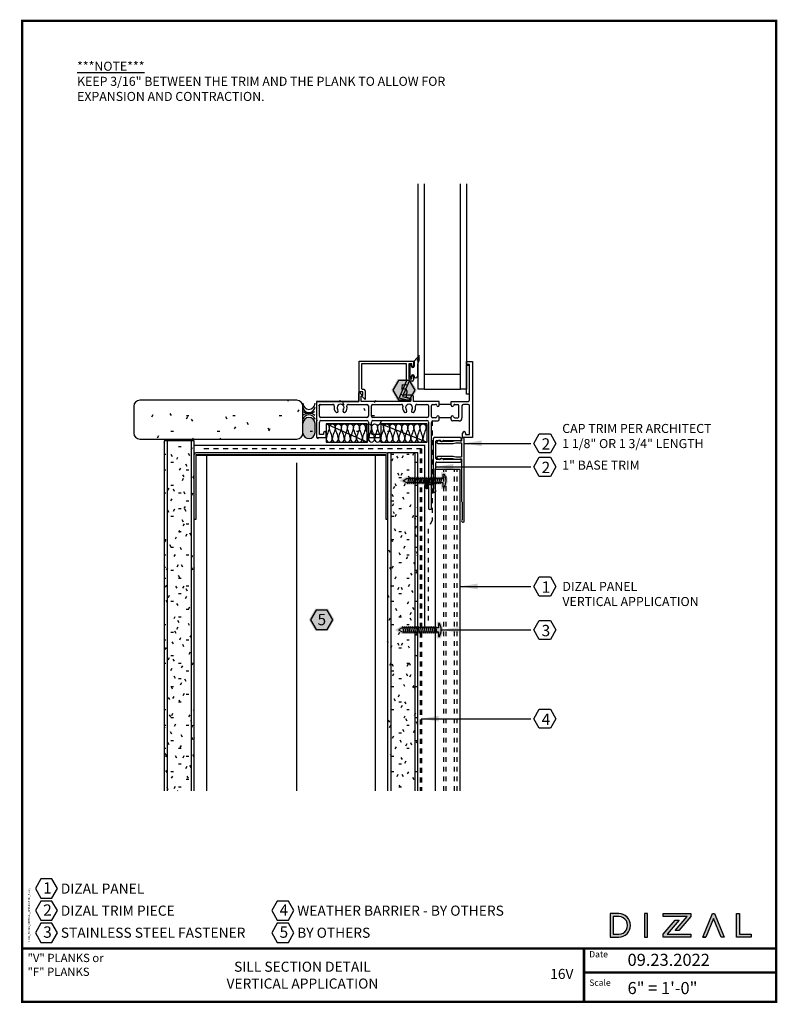
# Model space of a CAD drawing. Extents: x -116 to 283, y -32 to -11.
# Drawn here: x 268 to 283, y -32 to -11 of the extents above; entities that cross this region are included whole.
import ezdxf

# ---------------------------------------------------------------- set-up
doc = ezdxf.new("R2010")
doc.units = 0
doc.header["$LTSCALE"] = 0.3
doc.header["$MEASUREMENT"] = 0
doc.linetypes.add('DASH', pattern=[0.25, 0.125, -0.125])
doc.linetypes.add('HIDDEN', pattern=[0.375, 0.25, -0.125])
doc.layers.get('0').update_dxf_attribs({"linetype": 'CONTINUOUS'})
for name, color, linetype in [('A-DETL', 90, 'CONTINUOUS'), ('A-DETL-GENF', 92, 'CONTINUOUS'), ('A-DETL-GENF-HDLN', 1, 'DASH'), ('A-DETL-MEDM', 33, 'CONTINUOUS'), ('A-TEXT', 18, 'CONTINUOUS'), ('CLIP', 172, 'CONTINUOUS'), ('DIZAL_LOGO', 1, 'CONTINUOUS'), ('FASTENER', 1, 'CONTINUOUS'), ('PANEL', 4, 'CONTINUOUS'), ('TITLE_BLOCK', 7, 'CONTINUOUS')]:
    doc.layers.add(name, color=color, linetype=linetype)
doc.styles.add('ROMAN', font='romans')
doc.linetypes.add('BATTING', pattern='A,0.0001,-0.1,[134,ltypeshp.shx,S=0.1,R=0,X=-0.1,Y=0],-0.2,[134,ltypeshp.shx,S=0.1,R=180,X=0.1,Y=0],-0.1', length=0.4001)
doc.dimstyles.get("Standard").update_dxf_attribs({"dimtxt": 0.18, "dimasz": 0.18, "dimexe": 0.18, "dimexo": 0.0625, "dimgap": 0.09, "dimtad": 0, "dimtih": 1, "dimtoh": 1, "dimdec": 4, "dimzin": 0, "dimdsep": 46, "dimlunit": 4, "dimtxsty": 'Standard', "dimcen": 0.09, "dimadec": 0, "dimazin": 0, "dimtfac": 1, "dimtdec": 4, "dimtofl": 0, "dimtmove": 0, "dimatfit": 3, "dimfxl": 1, "dimtolj": 1, "dimtzin": 0, "dimarcsym": 0})

# ---------------------------------------------------------------- blocks, each defined once
blk = doc.blocks.new('07_JOINT_SEALANT_AND_BACKE')
at = {"layer": 'A-DETL-MEDM'}
blk.add_hatch(color=256, dxfattribs=at).paths.add_polyline_path([(-713.026, 1410.293), (-712.993, 1410.297), (-712.963, 1410.31), (-712.937, 1410.33), (-712.917, 1410.356), (-712.905, 1410.386), (-712.901, 1410.418), (-712.901, 1410.606), (-712.905, 1410.638), (-712.917, 1410.668), (-712.937, 1410.694), (-712.963, 1410.714), (-712.993, 1410.726), (-713.026, 1410.731), (-713.058, 1410.726), (-713.088, 1410.714), (-713.114, 1410.694), (-713.134, 1410.668), (-713.146, 1410.638), (-713.151, 1410.606), (-713.149, 1410.407), (-713.146, 1410.386), (-713.134, 1410.356), (-713.114, 1410.33), (-713.088, 1410.31), (-713.058, 1410.297)], flags=0)
at = {"layer": 'A-DETL-GENF'}
blk.add_line((-712.901, 1410.418), (-712.901, 1410.606), dxfattribs=at)
for centre, radius, start, end in [((-713.026, 1410.96), 0.127, 189.4623, 350.5377), ((-713.026, 1411.022), 0.208, 233.1301, 306.8699), ((-713.026, 1410.606), 0.208, 53.1301, 126.8699), ((-713.026, 1410.652), 0.13, 16.2602, 163.7398), ((-713.026, 1410.606), 0.125, 0, 180), ((-713.026, 1410.418), 0.125, 185.027, 0)]:
    blk.add_arc(centre, radius, start, end, dxfattribs=at)
at = {"layer": 'A-DETL-MEDM'}
blk.add_arc((-713.026, 1411.022), 0.125, 180, 0, dxfattribs=at)
blk = doc.blocks.new('A$C4133F753')
h = blk.add_hatch(color=7)
h.dxf.hatch_style = 1
h.paths.add_polyline_path([(0.174, 0.131), (0.082, 0.131), (0.082, 0.854), (0, 0.996), (-0.082, 0.854), (-0.082, 0.131), (-0.174, 0.131), (-0.174, 0.051, 0.326432), (0.174, 0.051)])
at = {"layer": 'FASTENER'}
for p, q in [((-0.068, 0.799), (0.068, 0.828)), ((-0.068, 0.759), (0.068, 0.788)), ((-0.068, 0.718), (0.068, 0.748)), ((-0.068, 0.678), (0.068, 0.708)), ((-0.068, 0.638), (0.068, 0.668)), ((-0.068, 0.598), (0.068, 0.628)), ((-0.068, 0.558), (0.068, 0.588)), ((-0.068, 0.518), (0.068, 0.548)), ((-0.068, 0.478), (0.068, 0.508)), ((-0.068, 0.438), (0.068, 0.467)), ((-0.068, 0.398), (0.068, 0.427)), ((-0.068, 0.358), (0.068, 0.387)), ((-0.068, 0.317), (0.068, 0.347)), ((-0.068, 0.277), (0.068, 0.307)), ((-0.068, 0.237), (0.068, 0.267)), ((-0.068, 0.197), (0.068, 0.227)), ((-0.068, 0.157), (0.068, 0.187)), ((-0.068, 0.117), (0.068, 0.147))]:
    blk.add_line(p, q, dxfattribs=at)
blk.add_lwpolyline([(-0.042, 0.843), (-0.042, 0.091), (-0.134, 0.091), (-0.134, 0.073, 0.283995), (0.134, 0.073), (0.134, 0.091), (0.042, 0.091), (0.042, 0.843), (0, 0.916)], format="xyb", close=True, dxfattribs=at)
blk = doc.blocks.new('A$C133A2DA3')
at = {"layer": 'CLIP'}
for p, q in [((-0.294, 0.298), (-0.294, -0.231)), ((-0.234, -0.046), (-0.234, 0.298)), ((0.156, 0.301), (0.156, -0.046)), ((0.211, -0.186), (0.211, 0.301)), ((-0.234, -0.186), (-0.234, -0.117)), ((-0.216, -0.081), (-0.232, -0.054)), ((0.141, -0.201), (-0.219, -0.201)), ((0.154, -0.054), (0.138, -0.081)), ((0.156, -0.117), (0.156, -0.186)), ((0.318, -0.201), (0.226, -0.201)), ((-0.264, -0.261), (0.807, -0.261)), ((0.545, -0.216), (0.35, -0.216)), ((0.554, -0.221), (0.553, -0.22)), ((0.571, -0.22), (0.571, -0.221)), ((0.775, -0.216), (0.58, -0.216))]:
    blk.add_line(p, q, dxfattribs=at)
for centre, radius, start, end in [((-0.264, 0.298), 0.03, 0, 180), ((0.184, 0.301), 0.0275, 0, 180), ((-0.219, -0.046), 0.015, 180, 210), ((-0.219, -0.117), 0.015, 109.4712, 180), ((-0.219, -0.186), 0.015, 180, 270), ((-0.229, -0.089), 0.015, 289.4712, 30), ((0.151, -0.089), 0.015, 150, 250.5288), ((0.141, -0.186), 0.015, 270, 0), ((0.141, -0.117), 0.015, 0, 70.5288), ((0.141, -0.046), 0.015, 330, 0), ((0.226, -0.186), 0.015, 180, 270), ((0.318, -0.231), 0.03, 38.6822, 90), ((0.807, -0.231), 0.03, 270, 141.3178), ((-0.264, -0.231), 0.03, 180, 270), ((0.35, -0.206), 0.01, 218.6822, 270), ((0.545, -0.226), 0.01, 33.69, 90), ((0.562, -0.216), 0.01, 213.69, 326.31), ((0.58, -0.226), 0.01, 90, 146.31), ((0.775, -0.206), 0.01, 270, 321.3178)]:
    blk.add_arc(centre, radius, start, end, dxfattribs=at)
blk = doc.blocks.new('A$C8FC46AFB')
at = {"layer": 'A-TEXT', "insert": (1.138, -0.868), "char_height": 0.1875, "width": 8.19403, "attachment_point": 1}
blk.add_mtext('\\A1;{\\fArial|b1|i0|c0|p34;\\L***NOTE***\\P\\fArial|b0|i0|c0|p34;\\lKEEP 3/16\\H1x;" BETWEEN THE TRIM AND THE PLANK TO ALLOW FOR EXPANSION AND CONTRACTION. }', dxfattribs=at)
blk = doc.blocks.new('A$CE3C5927C')
h = blk.add_hatch(color=7)
h.dxf.hatch_style = 1
h.paths.add_polyline_path([(-0.728, -0.122), (-0.641, -0.122, 1), (-0.641, 0.122), (-0.728, 0.122)])
h.paths.add_polyline_path([(-0.699, 0.092), (-0.641, 0.092, -1), (-0.641, -0.092), (-0.699, -0.092)], flags=16)
h = blk.add_hatch(color=7)
h.dxf.hatch_style = 1
h.paths.add_polyline_path([(-0.641, 0.122), (-0.728, 0.122), (-0.728, -0.122), (-0.641, -0.122, 1)])
h.paths.add_polyline_path([(-0.641, -0.092), (-0.699, -0.092), (-0.699, 0.092), (-0.641, 0.092, -1.001138)], flags=16)
h = blk.add_hatch(color=7)
h.dxf.hatch_style = 1
h.paths.add_polyline_path([(-0.373, -0.122), (-0.344, -0.122), (-0.344, 0.122), (-0.373, 0.122)])
h = blk.add_hatch(color=7)
h.dxf.hatch_style = 1
h.paths.add_polyline_path([(0.106, 0.093), (0.106, 0.122), (-0.18, 0.122), (-0.18, 0.092), (0.067, 0.092), (-0.057, -0.054), (-0.019, -0.054)])
h = blk.add_hatch(color=7)
h.dxf.hatch_style = 1
h.paths.add_polyline_path([(0.23, -0.122), (0.261, -0.122), (0.339, 0.07), (0.418, -0.122), (0.449, -0.122), (0.35, 0.122), (0.329, 0.122)])
h = blk.add_hatch(color=7)
h.dxf.hatch_style = 1
h.paths.add_polyline_path([(0.609, 0.122), (0.579, 0.122), (0.579, -0.122), (0.728, -0.122), (0.728, -0.092), (0.609, -0.092)])
h = blk.add_hatch(color=7)
h.dxf.hatch_style = 1
h.paths.add_polyline_path([(-0.141, -0.092), (-0.017, 0.054), (-0.056, 0.054), (-0.18, -0.092), (-0.18, -0.122), (0.106, -0.122), (0.106, -0.092)])
at = {"layer": 'DIZAL_LOGO'}
for points in [[(-0.728, -0.122), (-0.641, -0.122, 1), (-0.641, 0.122), (-0.728, 0.122)], [(-0.641, -0.092, 1.001138), (-0.641, 0.092), (-0.699, 0.092), (-0.699, -0.092)]]:
    blk.add_lwpolyline(points, format="xyb", close=True, dxfattribs=at)
for points in [[(-0.373, -0.122), (-0.344, -0.122), (-0.344, 0.122), (-0.373, 0.122)], [(0.067, 0.092), (-0.18, 0.092), (-0.18, 0.122), (0.106, 0.122), (0.106, 0.093), (-0.019, -0.054), (-0.057, -0.054)], [(0.728, -0.122), (0.579, -0.122), (0.579, 0.122), (0.609, 0.122), (0.609, -0.092), (0.728, -0.092)], [(0.106, -0.122), (-0.18, -0.122), (-0.18, -0.092), (-0.056, 0.054), (-0.017, 0.054), (-0.141, -0.092), (0.106, -0.092)]]:
    blk.add_lwpolyline(points, close=True, dxfattribs=at)
blk.add_lwpolyline([(0.23, -0.122), (0.261, -0.122), (0.23, -0.122), (0.329, 0.122), (0.35, 0.122), (0.449, -0.122), (0.418, -0.122), (0.339, 0.07), (0.261, -0.122)], dxfattribs=at)
blk = doc.blocks.new('A$C18708')
at = {"layer": 'A-TEXT', "attachment_point": 1}
for s, insert, char_height, width in [('{\\fArial|b0|i0|c0|p34;"V" PLANKS or\\P"F" PLANKS}', (-15.488, 0.995), 0.17188, 2.06123), ('{\\fArial|b0|i0|c0|p34;09.23.2022}', (-3.074, 0.995), 0.25, 1.73511)]:
    blk.add_mtext(s, dxfattribs=dict(at, insert=insert, char_height=char_height, width=width))

msp = doc.modelspace()

# ---------------------------------------------------------------- hatches: boundary and pattern name
h = msp.add_hatch(color=7)
h.dxf.hatch_style = 1
h.paths.add_polyline_path([(275.86014, -19.05), (275.72734, -18.81998), (275.46174, -18.81998), (275.32894, -19.05), (275.46174, -19.28001), (275.72734, -19.28001)])
h = msp.add_hatch(color=7)
h.dxf.hatch_style = 1
h.paths.add_polyline_path([(274.155, -23.79807), (274.0222, -23.56805), (273.7566, -23.56805), (273.6238, -23.79807), (273.7566, -24.02809), (274.0222, -24.02809)])
at = {"layer": 'A-DETL-GENF'}
h = msp.add_hatch(dxfattribs=at)
h.set_pattern_fill('FP_4', color=256, style=0, pattern_type=2)
h.set_pattern_definition([(0, (275.56918, -16.69702), (1.28, 0.32), [0.053, -0.907, 0.053, -0.907, -5.12]), (0, (275.56918, -16.69702), (1.28, 0.32), [-1.92, 0.053, -1.867, 0.053, -0.907, -2.24]), (0, (275.56918, -16.69702), (1.28, 0.32), [-4.8, 0.053, -0.587, 0.053, -1.547]), (120, (276.04918, -16.53702), (-0.917128, 0.948513), [0.053, -0.907, 0.053, -0.907, -5.12]), (120, (276.04918, -16.53702), (-0.917128, 0.948513), [-1.92, 0.053, -1.867, 0.053, -0.907, -2.24]), (120, (276.04918, -16.53702), (-0.917128, 0.948513), [-4.8, 0.053, -0.587, 0.053, -1.547]), (240, (276.20918, -15.89702), (-0.362872, -1.268513), [0.053, -0.907, 0.053, -0.907, -5.12]), (240, (276.20918, -15.89702), (-0.362872, -1.268513), [-1.92, 0.053, -1.867, 0.053, -0.907, -2.24]), (240, (276.20918, -15.89702), (-0.362872, -1.268513), [-4.8, 0.053, -0.587, 0.053, -1.547])])
h.paths.add_polyline_path([(274.80967, -20.06282), (275.37759, -20.06282), (275.40995, -20.05856), (275.44009, -20.04608), (275.46598, -20.02621), (275.48585, -20.00032), (275.49834, -19.97018), (275.50259, -19.93782), (275.50259, -19.38531), (275.49834, -19.35296), (275.48585, -19.32281), (275.46598, -19.29693), (275.44009, -19.27706), (275.40995, -19.26457), (275.37759, -19.26031), (270.12864, -19.26031), (270.09629, -19.26457), (270.06614, -19.27706), (270.04026, -19.29693), (270.02039, -19.32281), (270.0079, -19.35296), (270.00364, -19.38531), (270.00364, -19.93782), (270.0079, -19.97018), (270.02039, -20.00032), (270.04026, -20.02621), (270.06614, -20.04608), (270.09629, -20.05856), (270.12864, -20.06282), (272.82325, -20.06282)], flags=0)
h = msp.add_hatch(dxfattribs=at)
h.set_pattern_fill('FP_3', color=256, style=0, pattern_type=2)
h.set_pattern_definition([(0, (275.56918, -16.69702), (0.64, 0.16), [0.053, -0.427, 0.053, -0.427, -2.56]), (0, (275.56918, -16.69702), (0.64, 0.16), [-0.96, 0.053, -0.907, 0.053, -0.427, -1.12]), (0, (275.56918, -16.69702), (0.64, 0.16), [-2.4, 0.053, -0.267, 0.053, -0.747]), (120, (275.80918, -16.61702), (-0.458564, 0.4742563), [0.053, -0.427, 0.053, -0.427, -2.56]), (120, (275.80918, -16.61702), (-0.458564, 0.4742563), [-0.96, 0.053, -0.907, 0.053, -0.427, -1.12]), (120, (275.80918, -16.61702), (-0.458564, 0.4742563), [-2.4, 0.053, -0.267, 0.053, -0.747]), (240, (275.88918, -16.29702), (-0.181436, -0.6342563), [0.053, -0.427, 0.053, -0.427, -2.56]), (240, (275.88918, -16.29702), (-0.181436, -0.6342563), [-0.96, 0.053, -0.907, 0.053, -0.427, -1.12]), (240, (275.88918, -16.29702), (-0.181436, -0.6342563), [-2.4, 0.053, -0.267, 0.053, -0.747])])
h.paths.add_polyline_path([(270.63048, -27.33928), (271.25548, -27.33928), (271.25548, -20.10218), (270.63048, -20.10218)])
h = msp.add_hatch(dxfattribs=at)
h.set_pattern_fill('FP_3', color=256, style=0, pattern_type=2)
h.set_pattern_definition([(0, (273.56918, -16.69702), (0.64, 0.16), [0.053, -0.427, 0.053, -0.427, -2.56]), (0, (273.56918, -16.69702), (0.64, 0.16), [-0.96, 0.053, -0.907, 0.053, -0.427, -1.12]), (0, (273.56918, -16.69702), (0.64, 0.16), [-2.4, 0.053, -0.267, 0.053, -0.747]), (120, (273.80918, -16.61702), (-0.458564, 0.4742563), [0.053, -0.427, 0.053, -0.427, -2.56]), (120, (273.80918, -16.61702), (-0.458564, 0.4742563), [-0.96, 0.053, -0.907, 0.053, -0.427, -1.12]), (120, (273.80918, -16.61702), (-0.458564, 0.4742563), [-2.4, 0.053, -0.267, 0.053, -0.747]), (240, (273.88918, -16.29702), (-0.181436, -0.6342563), [0.053, -0.427, 0.053, -0.427, -2.56]), (240, (273.88918, -16.29702), (-0.181436, -0.6342563), [-0.96, 0.053, -0.907, 0.053, -0.427, -1.12]), (240, (273.88918, -16.29702), (-0.181436, -0.6342563), [-2.4, 0.053, -0.267, 0.053, -0.747])])
h.paths.add_polyline_path([(275.25548, -27.33928), (275.88048, -27.33928), (275.88048, -20.34502), (275.25548, -20.34502)])
msp.add_hatch(color=254, dxfattribs=at).paths.add_polyline_path([(276.0652, -21.08591), (276.07281, -21.08448), (276.08016, -21.08023), (276.087, -21.0733), (276.09309, -21.06394), (276.10226, -21.03924), (276.10642, -21.00948), (276.10502, -20.97867), (276.09824, -20.95097), (276.087, -20.93012), (276.08016, -20.9232), (276.07281, -20.91895), (276.0652, -20.91751), (276.0576, -20.91895), (276.05025, -20.9232), (276.04341, -20.93012), (276.03732, -20.93949), (276.02815, -20.96418), (276.02398, -20.99394), (276.02539, -21.02476), (276.03217, -21.05246), (276.04341, -21.0733), (276.05025, -21.08023), (276.0576, -21.08448)], flags=0)

# ---------------------------------------------------------------- linework, layer by layer
at = {"linetype": 'BATTING', "ltscale": 5}
msp.add_line((273.36806, -20.55687), (273.36806, -27.33928), dxfattribs=at)
at = {"const_width": 0.05}
msp.add_lwpolyline([(267.69149, -31.70046), (267.69149, -11.41527), (283.29242, -11.41527), (283.29242, -31.72545)], dxfattribs=at)
at = {"layer": 'A-DETL'}
for p, q in [((273.9852, -19.74597), (273.9852, -20.12627)), ((274.82893, -19.74597), (273.9852, -19.74597)), ((273.9852, -19.74597), (274.83938, -20.12627)), ((274.82893, -20.12627), (274.82893, -19.74597)), ((275.11359, -19.74597), (275.11359, -20.12627)), ((276.07015, -19.74597), (275.11359, -19.74597)), ((275.11359, -19.74597), (276.07015, -20.12627)), ((276.07015, -20.12627), (276.07015, -19.74597)), ((273.9852, -20.12627), (274.82893, -20.12627)), ((275.11359, -20.12627), (276.07015, -20.12627)), ((276.20331, -21.17818), (276.20331, -20.83439)), ((276.20331, -21.00629), (276.10642, -21.00629))]:
    msp.add_line(p, q, dxfattribs=at)
for points in [[(273.9852, -19.74862), (274.01467, -19.74862), (274.0477, -19.78166), (274.0477, -19.81112)], [(274.0477, -19.81112), (274.0477, -19.78166), (274.1102, -19.71558), (274.1727, -19.78166), (274.1727, -19.81112)], [(274.1727, -19.81112), (274.1727, -19.78166), (274.2352, -19.71558), (274.2977, -19.78166), (274.2977, -19.81112)], [(274.2977, -19.81112), (274.2977, -19.78166), (274.3602, -19.71558), (274.4227, -19.78166), (274.4227, -19.81112)], [(274.4227, -19.81112), (274.4227, -19.78166), (274.4852, -19.71558), (274.5477, -19.78166), (274.5477, -19.81112)], [(274.5477, -19.81112), (274.5477, -19.78166), (274.6102, -19.71558), (274.6727, -19.78166), (274.6727, -19.81112)], [(274.6727, -19.81112), (274.6727, -19.78166), (274.7352, -19.71558), (274.7977, -19.78166), (274.7977, -19.81112)], [(274.7977, -19.81112), (274.7977, -19.78166), (274.8602, -19.71558), (274.9227, -19.78166), (274.9227, -19.81112)], [(274.9227, -19.81112), (274.9227, -19.78166), (274.9852, -19.71558), (275.0477, -19.78166), (275.0477, -19.81112)], [(275.0477, -19.81112), (275.0477, -19.78166), (275.1102, -19.71558), (275.1727, -19.78166), (275.1727, -19.81112)], [(275.1727, -19.81112), (275.1727, -19.78166), (275.2352, -19.71558), (275.2977, -19.78166), (275.2977, -19.81112)], [(275.2977, -19.81112), (275.2977, -19.78166), (275.3602, -19.71558), (275.4227, -19.78166), (275.4227, -19.81112)], [(275.4227, -19.81112), (275.4227, -19.78166), (275.4852, -19.71558), (275.5477, -19.78166), (275.5477, -19.81112)], [(275.5477, -19.81112), (275.5477, -19.78166), (275.6102, -19.71558), (275.6727, -19.78166), (275.6727, -19.81112)], [(275.6727, -19.81112), (275.6727, -19.78166), (275.7352, -19.71558), (275.7977, -19.78166), (275.7977, -19.81112)], [(275.7977, -19.81112), (275.7977, -19.78166), (275.8602, -19.71558), (275.9227, -19.78166), (275.9227, -19.81112)], [(275.9227, -19.81112), (275.9227, -19.78166), (275.9852, -19.71558), (276.0477, -19.78166), (276.0477, -19.81112)], [(274.0477, -19.81112), (274.0477, -19.89702), (273.9852, -19.97522), (273.9852, -20.06112)], [(274.1102, -20.06112), (274.1102, -19.97522), (274.0477, -19.89702), (274.0477, -19.81112)], [(274.1727, -19.81112), (274.1727, -19.89702), (274.1102, -19.97522), (274.1102, -20.06112)], [(274.2352, -20.06112), (274.2352, -19.97522), (274.1727, -19.89702), (274.1727, -19.81112)], [(274.2977, -19.81112), (274.2977, -19.89702), (274.2352, -19.97522), (274.2352, -20.06112)], [(274.3602, -20.06112), (274.3602, -19.97522), (274.2977, -19.89702), (274.2977, -19.81112)], [(274.4227, -19.81112), (274.4227, -19.89702), (274.3602, -19.97522), (274.3602, -20.06112)], [(274.4852, -20.06112), (274.4852, -19.97522), (274.4227, -19.89702), (274.4227, -19.81112)], [(274.5477, -19.81112), (274.5477, -19.89702), (274.4852, -19.97522), (274.4852, -20.06112)], [(274.6102, -20.06112), (274.6102, -19.97522), (274.5477, -19.89702), (274.5477, -19.81112)], [(274.6727, -19.81112), (274.6727, -19.89702), (274.6102, -19.97522), (274.6102, -20.06112)], [(274.7352, -20.06112), (274.7352, -19.97522), (274.6727, -19.89702), (274.6727, -19.81112)], [(274.7977, -19.81112), (274.7977, -19.89702), (274.7352, -19.97522), (274.7352, -20.06112)], [(274.8602, -20.06112), (274.8602, -19.97522), (274.7977, -19.89702), (274.7977, -19.81112)], [(274.9227, -19.81112), (274.9227, -19.89702), (274.8602, -19.97522), (274.8602, -20.06112)], [(274.9852, -20.06112), (274.9852, -19.97522), (274.9227, -19.89702), (274.9227, -19.81112)], [(275.0477, -19.81112), (275.0477, -19.89702), (274.9852, -19.97522), (274.9852, -20.06112)], [(275.1102, -20.06112), (275.1102, -19.97522), (275.0477, -19.89702), (275.0477, -19.81112)], [(275.1727, -19.81112), (275.1727, -19.89702), (275.1102, -19.97522), (275.1102, -20.06112)], [(275.2352, -20.06112), (275.2352, -19.97522), (275.1727, -19.89702), (275.1727, -19.81112)], [(275.2977, -19.81112), (275.2977, -19.89702), (275.2352, -19.97522), (275.2352, -20.06112)], [(275.3602, -20.06112), (275.3602, -19.97522), (275.2977, -19.89702), (275.2977, -19.81112)], [(275.4227, -19.81112), (275.4227, -19.89702), (275.3602, -19.97522), (275.3602, -20.06112)], [(275.4852, -20.06112), (275.4852, -19.97522), (275.4227, -19.89702), (275.4227, -19.81112)], [(275.5477, -19.81112), (275.5477, -19.89702), (275.4852, -19.97522), (275.4852, -20.06112)], [(275.6102, -20.06112), (275.6102, -19.97522), (275.5477, -19.89702), (275.5477, -19.81112)], [(275.6727, -19.81112), (275.6727, -19.89702), (275.6102, -19.97522), (275.6102, -20.06112)], [(275.7352, -20.06112), (275.7352, -19.97522), (275.6727, -19.89702), (275.6727, -19.81112)], [(275.7977, -19.81112), (275.7977, -19.89702), (275.7352, -19.97522), (275.7352, -20.06112)], [(275.8602, -20.06112), (275.8602, -19.97522), (275.7977, -19.89702), (275.7977, -19.81112)], [(275.9227, -19.81112), (275.9227, -19.89702), (275.8602, -19.97522), (275.8602, -20.06112)], [(275.9852, -20.06112), (275.9852, -19.97522), (275.9227, -19.89702), (275.9227, -19.81112)], [(276.0477, -19.81112), (276.0477, -19.89702), (275.9852, -19.97522), (275.9852, -20.06112)], [(273.9852, -20.06112), (273.9852, -20.09058), (274.0477, -20.15666), (274.1102, -20.09058), (274.1102, -20.06112)], [(274.1102, -20.06112), (274.1102, -20.09058), (274.1727, -20.15666), (274.2352, -20.09058), (274.2352, -20.06112)], [(274.2352, -20.06112), (274.2352, -20.09058), (274.2977, -20.15666), (274.3602, -20.09058), (274.3602, -20.06112)], [(274.3602, -20.06112), (274.3602, -20.09058), (274.4227, -20.15666), (274.4852, -20.09058), (274.4852, -20.06112)], [(274.4852, -20.06112), (274.4852, -20.09058), (274.5477, -20.15666), (274.6102, -20.09058), (274.6102, -20.06112)], [(274.6102, -20.06112), (274.6102, -20.09058), (274.6727, -20.15666), (274.7352, -20.09058), (274.7352, -20.06112)], [(274.7352, -20.06112), (274.7352, -20.09058), (274.7977, -20.15666), (274.8602, -20.09058), (274.8602, -20.06112)], [(274.8602, -20.06112), (274.8602, -20.09058), (274.9227, -20.15666), (274.9852, -20.09058), (274.9852, -20.06112)], [(274.9852, -20.06112), (274.9852, -20.09058), (275.0477, -20.15666), (275.1102, -20.09058), (275.1102, -20.06112)], [(275.1102, -20.06112), (275.1102, -20.09058), (275.1727, -20.15666), (275.2352, -20.09058), (275.2352, -20.06112)], [(275.2352, -20.06112), (275.2352, -20.09058), (275.2977, -20.15666), (275.3602, -20.09058), (275.3602, -20.06112)], [(275.3602, -20.06112), (275.3602, -20.09058), (275.4227, -20.15666), (275.4852, -20.09058), (275.4852, -20.06112)], [(275.4852, -20.06112), (275.4852, -20.09058), (275.5477, -20.15666), (275.6102, -20.09058), (275.6102, -20.06112)], [(275.6102, -20.06112), (275.6102, -20.09058), (275.6727, -20.15666), (275.7352, -20.09058), (275.7352, -20.06112)], [(275.7352, -20.06112), (275.7352, -20.09058), (275.7977, -20.15666), (275.8602, -20.09058), (275.8602, -20.06112)], [(275.8602, -20.06112), (275.8602, -20.09058), (275.9227, -20.15666), (275.9852, -20.09058), (275.9852, -20.06112)], [(275.9852, -20.06112), (275.9852, -20.09058), (276.01824, -20.12362), (276.0477, -20.12362)]]:
    msp.add_open_spline(points, degree=3, dxfattribs=at)
for points in [[(276.0652, -20.91751), (276.06005, -20.91753), (276.05247, -20.92042), (276.04329, -20.92972), (276.03512, -20.94227), (276.02413, -20.97172), (276.02173, -21.02416), (276.0358, -21.06582), (276.05184, -21.08295), (276.06069, -21.0859), (276.0652, -21.08591)], [(276.0652, -21.08591), (276.07036, -21.0859), (276.07794, -21.08301), (276.08712, -21.07371), (276.09529, -21.06116), (276.10628, -21.0317), (276.10868, -20.97926), (276.09461, -20.9376), (276.07857, -20.92048), (276.06972, -20.91753), (276.0652, -20.91751)]]:
    msp.add_open_spline(points, degree=3, knots=[0, 0, 0, 0, 0.11764706, 0.17647059, 0.23529412, 0.35294118, 0.58823529, 0.79411765, 0.89705882, 1, 1, 1, 1], dxfattribs=at)
at = {"layer": 'A-DETL-GENF'}
for p, q in [((275.88655, -19.03252), (275.88655, -14.78236)), ((276.01155, -14.78236), (276.01155, -19.03252)), ((276.76155, -19.03252), (276.76155, -14.78236)), ((276.88655, -14.78236), (276.88655, -19.03252)), ((276.01155, -16.5394), (276.01155, -19.03252)), ((274.66755, -18.45352), (275.79255, -18.45352)), ((274.66755, -19.08852), (274.66755, -18.45352)), ((274.71755, -18.50352), (274.71755, -19.01352)), ((275.64557, -18.50352), (274.71755, -18.50352)), ((275.64471, -18.86543), (275.64557, -18.50352)), ((275.69555, -18.50352), (275.69555, -18.81352)), ((275.75755, -18.50352), (275.69555, -18.50352)), ((275.72082, -18.78118), (275.72082, -18.52718)), ((275.75082, -18.55718), (275.75082, -18.52718)), ((275.75755, -18.55102), (275.75755, -18.50352)), ((275.79255, -18.45352), (275.79255, -18.55102)), ((275.80082, -18.44859), (275.90702, -18.33298)), ((275.80082, -18.44859), (275.80082, -18.55718)), ((275.90702, -18.33298), (275.86357, -18.43528)), ((275.86357, -18.43528), (275.90702, -18.3771)), ((275.90702, -18.41788), (275.87082, -18.52118)), ((275.87082, -18.52118), (275.87082, -18.76118)), ((275.90702, -18.3771), (275.87673, -18.46693)), ((275.87673, -18.46693), (275.90702, -18.41788)), ((276.88655, -18.52152), (276.88655, -18.45952)), ((276.88655, -18.45952), (277.01155, -18.45952)), ((276.94955, -18.52152), (276.88655, -18.52152)), ((276.94955, -19.25152), (276.94955, -18.52152)), ((277.01155, -18.45952), (277.01155, -20.03252)), ((276.01155, -18.72002), (276.76155, -18.72002)), ((276.88705, -19.13139), (276.88705, -18.53152)), ((276.88705, -18.53152), (276.94955, -18.53152)), ((275.49255, -19.21411), (275.64471, -18.86543)), ((275.7001, -18.86352), (275.56162, -19.18086)), ((275.69555, -18.81352), (275.75755, -18.81352)), ((275.76755, -18.86352), (275.7001, -18.86352)), ((275.75082, -18.78118), (275.75082, -18.76118)), ((275.75755, -18.81352), (275.75755, -18.76602)), ((275.79255, -18.76602), (275.79255, -18.83852)), ((274.73055, -19.15204), (274.65555, -19.07704)), ((274.65555, -19.07704), (274.65555, -19.28252)), ((274.65555, -19.28252), (274.65555, -19.10601)), ((274.74255, -19.08852), (274.66755, -19.08852)), ((274.76755, -19.03852), (274.73168, -19.03604)), ((274.74255, -19.15452), (274.74255, -19.08852)), ((274.79255, -19.06352), (274.79255, -19.24452)), ((276.01155, -19.03252), (275.88655, -19.03252)), ((276.01155, -19.03252), (276.76155, -19.03252)), ((276.88655, -19.03252), (276.76155, -19.03252)), ((276.94955, -19.13139), (276.88705, -19.13139)), ((273.37759, -19.26031), (270.12864, -19.26031)), ((274.65555, -19.28252), (273.78155, -19.28252)), ((273.78155, -19.28252), (273.78155, -20.03252)), ((273.78155, -19.28252), (274.65555, -19.28252)), ((273.78155, -19.28252), (274.65555, -19.28252)), ((274.70555, -19.17291), (274.73055, -19.15204)), ((274.70555, -19.28252), (274.70555, -19.17291)), ((275.73055, -19.28252), (274.70555, -19.28252)), ((274.74255, -19.15452), (274.72255, -19.17452)), ((274.79255, -19.24452), (274.72255, -19.17452)), ((275.71108, -19.27267), (275.49255, -19.21411)), ((275.56162, -19.18086), (275.72402, -19.22437)), ((275.64836, -19.19242), (275.73055, -19.22252)), ((275.76755, -19.15752), (275.65455, -19.15752)), ((275.73055, -19.22252), (275.73055, -19.28252)), ((275.79255, -19.28252), (275.79255, -19.18252)), ((276.32123, -19.28252), (275.79255, -19.28252)), ((276.32123, -19.3642), (276.32123, -19.28252)), ((276.57057, -19.3642), (276.57057, -19.28252)), ((276.57057, -19.28252), (276.91855, -19.28252)), ((270.00364, -19.38531), (270.00364, -19.93782)), ((273.50259, -19.93782), (273.50259, -19.38531)), ((273.84355, -19.58556), (273.84355, -19.37505)), ((273.87455, -19.34405), (274.12122, -19.34405)), ((274.44187, -19.34405), (274.82655, -19.34405)), ((274.85755, -19.37505), (274.85755, -19.58556)), ((274.91955, -19.58556), (274.91955, -19.37505)), ((274.95055, -19.34405), (275.53922, -19.34405)), ((275.85987, -19.34405), (276.06823, -19.34405)), ((276.09923, -19.37505), (276.09923, -19.58556)), ((276.16123, -19.6002), (276.16123, -19.3692)), ((276.18623, -19.3442), (276.24623, -19.3442)), ((276.57057, -19.34405), (276.32123, -19.34405)), ((276.64557, -19.3442), (276.70557, -19.3442)), ((276.73057, -19.6002), (276.73057, -19.3692)), ((276.79257, -19.37552), (276.79257, -19.6252)), ((276.91855, -19.34452), (276.82357, -19.34452)), ((276.94955, -19.97052), (276.94955, -19.37552)), ((273.84355, -19.97052), (273.84355, -19.71003)), ((274.82655, -19.61656), (273.87455, -19.61656)), ((273.87455, -19.67903), (274.82655, -19.67903)), ((274.85755, -19.71003), (274.85755, -20.03252)), ((274.91955, -19.93952), (274.91955, -19.71003)), ((276.06823, -19.61656), (274.95055, -19.61656)), ((274.95055, -19.67903), (276.06823, -19.67903)), ((276.09923, -19.71003), (276.09923, -20.95097)), ((276.16123, -21.48781), (276.16123, -19.7182)), ((276.24623, -19.6252), (276.18623, -19.6252)), ((276.19223, -19.6872), (276.29023, -19.6872)), ((276.32123, -19.6562), (276.32123, -19.6052)), ((276.57057, -19.6252), (276.32123, -19.6252)), ((276.57057, -19.6562), (276.57057, -19.6052)), ((276.73057, -19.6872), (276.60157, -19.6872)), ((276.64557, -19.6252), (276.70557, -19.6252)), ((273.92455, -19.93852), (273.92455, -19.97052)), ((273.98655, -20.03252), (273.98655, -19.93852)), ((276.80655, -20.03252), (276.80655, -19.93852)), ((276.86855, -19.93852), (276.86855, -19.97052)), ((270.12864, -20.06282), (273.37759, -20.06282)), ((271.25548, -20.10218), (270.63048, -20.10218)), ((270.63048, -20.10218), (270.63048, -27.33928)), ((270.69298, -20.10218), (270.69298, -27.33928)), ((271.19298, -20.10218), (271.19298, -27.33928)), ((271.25548, -27.33928), (271.25548, -20.10218)), ((273.78155, -20.03252), (273.98655, -20.03252)), ((273.92455, -19.97052), (273.84355, -19.97052)), ((274.85755, -20.03252), (275.07655, -20.03252)), ((275.07655, -19.97052), (274.95055, -19.97052)), ((277.01155, -20.03252), (276.80655, -20.03252)), ((276.86855, -19.97052), (276.94955, -19.97052)), ((271.25999, -20.18502), (276.02859, -20.18502)), ((275.22423, -20.34502), (271.28673, -20.34502)), ((275.31798, -20.34502), (275.31798, -27.33928)), ((275.81798, -20.34502), (275.81798, -27.33928)), ((276.02408, -20.97867), (276.02408, -20.18502)), ((271.29063, -21.72002), (271.29063, -20.38018)), ((271.29063, -20.38018), (275.22032, -20.38018)), ((275.22032, -20.39907), (271.29063, -20.39907)), ((271.50548, -20.39907), (271.50548, -27.33928)), ((275.00548, -27.33928), (275.00548, -20.39907)), ((275.22032, -20.38018), (275.22032, -21.72002)), ((276.02408, -23.93502), (276.02408, -21.02476)), ((276.09923, -21.05246), (276.09923, -21.48781)), ((271.25548, -21.72002), (271.29063, -21.72002)), ((275.22032, -21.72002), (275.25548, -21.72002))]:
    msp.add_line(p, q, dxfattribs=at)
at = {"layer": 'A-DETL-GENF', "linetype": 'HIDDEN'}
msp.add_line((276.09381, -21.91559), (276.09381, -23.84502), dxfattribs=at)
msp.add_lwpolyline([(276.17343, -19.6872), (276.17343, -21.73677), (276.09381, -21.91559)], dxfattribs=at)
at = {"layer": 'A-DETL-GENF'}
for centre, radius, start, end in [((275.73582, -18.52718), 0.015, 0, 180), ((275.77582, -18.55718), 0.025, 180, 0), ((275.77505, -18.55102), 0.0175, 180, 0), ((275.73582, -18.78118), 0.015, 180, 0), ((275.77582, -18.76118), 0.025, 0, 180), ((275.77505, -18.76602), 0.0175, 0, 180), ((275.76755, -18.83852), 0.025, 270, 0), ((275.83582, -18.76118), 0.035, 180, 0), ((274.74255, -19.01352), 0.025, 180, 244.232541), ((274.76755, -19.06352), 0.025, 0, 90), ((270.12864, -19.38531), 0.125, 90, 180), ((273.37759, -19.38531), 0.125, 0, 90), ((274.28155, -19.41405), 0.072, 319.225128, 220.774872), ((275.69955, -19.41405), 0.072, 319.225128, 220.774872), ((275.65455, -19.17552), 0.018, 90, 249.88737), ((275.71755, -19.24852), 0.025, 255, 75), ((275.76755, -19.18252), 0.025, 0, 90), ((276.91855, -19.25152), 0.031, 270, 0), ((273.87455, -19.37505), 0.031, 90, 180), ((274.12122, -19.37505), 0.031, 346.327982, 90), ((274.28155, -19.41405), 0.134, 166.327982, 220.774872), ((274.20355, -19.48132), 0.031, 220.774872, 40.774872), ((274.35955, -19.48132), 0.031, 139.225128, 319.225128), ((274.28155, -19.41405), 0.134, 319.225128, 13.672018), ((274.44187, -19.37505), 0.031, 90, 193.672018), ((274.82655, -19.37505), 0.031, 0, 90), ((274.95055, -19.37505), 0.031, 90, 180), ((275.53922, -19.37505), 0.031, 346.327982, 90), ((275.69955, -19.41405), 0.134, 166.327982, 220.774872), ((275.62155, -19.48132), 0.031, 220.774872, 40.774872), ((275.77755, -19.48132), 0.031, 139.225128, 319.225128), ((275.69955, -19.41405), 0.134, 319.225128, 13.672018), ((275.85987, -19.37505), 0.031, 90, 193.672018), ((276.06823, -19.37505), 0.031, 0, 90), ((276.18623, -19.3692), 0.025, 90, 180), ((276.24623, -19.3692), 0.025, 6.416555, 90), ((276.29623, -19.3642), 0.025, 186.833947, 270), ((276.29623, -19.3642), 0.025, 270, 360), ((276.59557, -19.3642), 0.025, 180, 270), ((276.59557, -19.3642), 0.025, 270, 349.718277), ((276.64557, -19.3692), 0.025, 90, 171.197249), ((276.70557, -19.3692), 0.025, 0, 90), ((276.82357, -19.37552), 0.031, 90, 180), ((276.91855, -19.37552), 0.031, 0, 90), ((273.87455, -19.58556), 0.031, 180, 270), ((273.87455, -19.71003), 0.031, 90, 180), ((274.82655, -19.58556), 0.031, 270, 0), ((274.82655, -19.71003), 0.031, 0, 90), ((274.95055, -19.58556), 0.031, 180, 270), ((274.95055, -19.71003), 0.031, 90, 180), ((276.06823, -19.58556), 0.031, 270, 0), ((276.06823, -19.71003), 0.031, 0, 90), ((276.18623, -19.6002), 0.025, 180, 270), ((276.19223, -19.7182), 0.031, 90, 180), ((276.24623, -19.6002), 0.025, 270, 350.55571), ((276.29623, -19.6052), 0.025, 90, 169.575475), ((276.29023, -19.6562), 0.031, 270, 0), ((276.29623, -19.6052), 0.025, 0, 90), ((276.59557, -19.6052), 0.025, 90, 180), ((276.60157, -19.6562), 0.031, 180, 270), ((276.59557, -19.6052), 0.025, 8.86085, 90), ((276.64557, -19.6002), 0.025, 191.35421, 270), ((276.70557, -19.6002), 0.025, 270, 0), ((276.73057, -19.6252), 0.062, 270, 0), ((270.12864, -19.93782), 0.125, 180, 270), ((273.37759, -19.93782), 0.125, 270, 0), ((273.95555, -19.93852), 0.031, 360, 180), ((274.95055, -19.93952), 0.031, 180, 270), ((276.83755, -19.93852), 0.031, 0, 180), ((275.07655, -20.00152), 0.031, 270, 90), ((271.28673, -20.37627), 0.03125, 90, 180), ((275.22423, -20.37627), 0.03125, 0, 90), ((276.13023, -21.48781), 0.031, 180, 0)]:
    msp.add_arc(centre, radius, start, end, dxfattribs=at)
at = {"layer": 'A-DETL-GENF-HDLN'}
for p, q in [((275.95276, -20.2636), (271.36221, -20.2636)), ((275.92693, -20.2636), (275.92693, -27.33928)), ((275.93984, -20.2636), (275.93984, -27.33928)), ((275.95276, -20.2636), (275.95276, -27.33928))]:
    msp.add_line(p, q, dxfattribs=at)
at = {"layer": 'A-DETL-MEDM'}
for p, q in [((275.88048, -20.34502), (275.25548, -20.34502)), ((275.25548, -20.34502), (275.25548, -27.33928)), ((275.88048, -27.33928), (275.88048, -20.34502))]:
    msp.add_line(p, q, dxfattribs=at)
at = {"layer": 'A-TEXT'}
for points in [[(275.47985, -18.85135), (275.36515, -19.05), (275.47985, -19.24865), (275.70923, -19.24865), (275.82392, -19.05), (275.70923, -18.85135)], [(278.39312, -20.34916), (278.27843, -20.15051), (278.39312, -19.95185), (278.6225, -19.95185), (278.73719, -20.15051), (278.6225, -20.34916)], [(278.39312, -20.83458), (278.27843, -20.63593), (278.39312, -20.43727), (278.6225, -20.43727), (278.73719, -20.63593), (278.6225, -20.83458)], [(278.39312, -23.30884), (278.27843, -23.11019), (278.39312, -22.91154), (278.6225, -22.91154), (278.73719, -23.11019), (278.6225, -23.30884)], [(273.77471, -23.59942), (273.66002, -23.79807), (273.77471, -23.99672), (274.00409, -23.99672), (274.11879, -23.79807), (274.00409, -23.59942)], [(278.39312, -24.20797), (278.27843, -24.00932), (278.39312, -23.81066), (278.6225, -23.81066), (278.73719, -24.00932), (278.6225, -24.20797)], [(278.39312, -26.04298), (278.27843, -25.84432), (278.39312, -25.64567), (278.6225, -25.64567), (278.73719, -25.84432), (278.6225, -26.04298)], [(268.08059, -29.15918), (267.96589, -29.35783), (268.08059, -29.55648), (268.30997, -29.55648), (268.42466, -29.35783), (268.30997, -29.15918)], [(268.08059, -29.6154), (267.96589, -29.81405), (268.08059, -30.01271), (268.30997, -30.01271), (268.42466, -29.81405), (268.30997, -29.6154)], [(272.97143, -29.6154), (272.85674, -29.81405), (272.97143, -30.01271), (273.20081, -30.01271), (273.3155, -29.81405), (273.20081, -29.6154)], [(268.08059, -30.07163), (267.96589, -30.27028), (268.08059, -30.46893), (268.30997, -30.46893), (268.42466, -30.27028), (268.30997, -30.07163)], [(272.97143, -30.07163), (272.85674, -30.27028), (272.97143, -30.46893), (273.20081, -30.46893), (273.3155, -30.27028), (273.20081, -30.07163)]]:
    msp.add_lwpolyline(points, close=True, dxfattribs=at)
at = {"layer": 'CLIP', "linetype": 'Continuous'}
msp.add_lwpolyline([(276.78603, -20.15252), (276.78603, -20.42252, -0.41421356), (276.77103, -20.43752), (276.66827, -20.43752, -0.06554346), (276.66439, -20.43701), (276.61222, -20.42303, 0.06554346), (276.60834, -20.42252), (276.28841, -20.42252, 0.76732699), (276.27872, -20.45868), (276.31653, -20.48051, 0.57735027), (276.33903, -20.46752), (276.33903, -20.46252), (276.60308, -20.46252, -0.06554346), (276.60696, -20.46303), (276.65912, -20.47701, 0.06554346), (276.66301, -20.47752), (276.74867, -20.47752, 0.21342177), (276.75985, -20.47252, -0.68850026), (276.78603, -20.48252), (276.78603, -21.34616, 0.18267581), (276.79353, -21.366, -0.18267581), (276.79603, -21.37262), (276.79603, -21.72953, -0.18910303), (276.79337, -21.73632, 1.46640458), (276.84103, -21.75502), (276.84103, -20.06002, 1), (276.78603, -20.06002), (276.78603, -20.09252, -0.68850026), (276.75985, -20.10252, 0.21342177), (276.74867, -20.09752), (276.66301, -20.09752, 0.06554346), (276.65912, -20.09803), (276.60696, -20.11201, -0.06554346), (276.60308, -20.11252), (276.33903, -20.11252), (276.33903, -20.10752, 0.57735027), (276.31653, -20.09453), (276.27872, -20.11636, 0.76732699), (276.28841, -20.15252), (276.60834, -20.15252, 0.06554346), (276.61222, -20.15201), (276.66439, -20.13803, -0.06554346), (276.66827, -20.13752), (276.77103, -20.13752, -0.41421356)], format="xyb", close=True, dxfattribs=at)
at = {"layer": 'PANEL', "linetype": 'HIDDEN'}
for p, q in [((276.41442, -27.33928), (276.41442, -20.69004)), ((276.46798, -27.33928), (276.46798, -20.69004)), ((276.64098, -27.33928), (276.64098, -20.69004)), ((276.69198, -27.33928), (276.69198, -20.69004))]:
    msp.add_line(p, q, dxfattribs=at)
at = {"layer": 'PANEL'}
msp.add_lwpolyline([(276.75448, -27.33928), (276.75448, -20.69004), (276.24126, -20.69004), (276.24126, -27.33928)], dxfattribs=at)
at = {"layer": 'TITLE_BLOCK'}
msp.add_line((267.69149, -30.59447), (283.29242, -30.59447), dxfattribs=at)
at = {"layer": 'TITLE_BLOCK', "const_width": 0.05}
for points in [[(267.69149, -30.59447), (283.29242, -30.59447)], [(279.31728, -30.59447), (279.31728, -31.72545)], [(279.29242, -31.09447), (283.29242, -31.09447)], [(267.66697, -31.70046), (283.29242, -31.70046)]]:
    msp.add_lwpolyline(points, dxfattribs=at)

# ---------------------------------------------------------------- block references
msp.add_blockref('A$C18708', (283.29242, -31.70046))
at = {"layer": 'A-DETL-GENF'}
msp.add_blockref('07_JOINT_SEALANT_AND_BACKE', (986.65318, -1430.34502), dxfattribs=at)
at = {"layer": 'A-TEXT'}
msp.add_blockref('A$C8FC46AFB', (267.69149, -11.39028), dxfattribs=at)
at = {"layer": 'CLIP', "rotation": 270}
msp.add_blockref('A$C133A2DA3', (276.4562, -20.32614), dxfattribs=at)
at = {"layer": 'DIZAL_LOGO', "xscale": 1.999999997108962, "yscale": 1.999999997108962, "zscale": 1.999999997108962}
msp.add_blockref('A$CE3C5927C', (281.31728, -30.1183), dxfattribs=at)
at = {"layer": 'FASTENER', "xscale": -1, "rotation": 90}
msp.add_blockref('A$C4133F753', (276.4917, -20.9225), dxfattribs=at)
at = {"layer": 'FASTENER', "rotation": 90.00000000000001}
msp.add_blockref('A$C4133F753', (276.39847, -24.00932), dxfattribs=at)

# ---------------------------------------------------------------- texts
at = {"insert": (267.8651, -30.46987), "char_height": 0.0375, "width": 1.4825, "attachment_point": 7, "rotation": 90, "style": 'ROMAN'}
msp.add_mtext('DIZAL_SIDING_VERTICAL_APPLICATION_F.dwg', dxfattribs=at)
at = {"layer": 'A-TEXT', "style": 'ROMAN'}
for s, p in [('Date', (279.42513, -30.77967)), ('Scale', (279.42513, -31.36807))]:
    msp.add_text(s, height=0.13, dxfattribs=at).set_placement(p)
at = {"layer": 'A-TEXT'}
for s, insert, char_height, width, attachment_point in [('{\\fArial|b0|i0|c0|p34;5}', (275.50991, -18.92879), 0.234375, 5.8786866, 1), ('\\A1;{\\fArial|b1|i0|c0|p34;CAP TRIM PER ARCHITECT\\P\\pxt9;1 1/8" OR 1 3/4" LENGTH }', (278.8675, -19.74894), 0.1875, 4.3296608, 1), ('{\\fArial|b1|i0|c0|p34;2}', (278.44089, -20.28057), 0.234375, 0.1695718, 7), ('{\\fArial|b1|i0|c0|p34;2}', (278.44089, -20.76599), 0.234375, 0.1695718, 7), ('{\\fArial|b1|i0|c0|p34;1" BASE TRIM}', (278.8675, -20.50734), 0.1875, 4.3296608, 1), ('{\\fArial|b1|i0|c0|p34;1}', (278.44089, -23.24026), 0.234375, 0.1695718, 7), ('{\\fArial|b1|i0|c0|p34;DIZAL PANEL\\PVERTICAL APPLICATION}', (278.87138, -23.01524), 0.1875, 4.3296608, 1), ('{\\fArial|b0|i0|c0|p34;5}', (273.80477, -23.67686), 0.234375, 5.8786866, 1), ('{\\fArial|b0|i0|c0|p34;3}', (278.44089, -24.13938), 0.234375, 0.1695718, 7), ('{\\fArial|b0|i0|c0|p34;4}', (278.44089, -25.97439), 0.234375, 0.1695718, 7), ('{\\fArial|b0|i0|c0|p34;1}', (268.12836, -29.22776), 0.234375, 5.8786866, 1), ('{\\fArial|b0|i0|c0|p34;DIZAL PANEL}', (268.4934, -29.35783), 0.2089528, 5.8786866, 4), ('{\\fArial|b0|i0|c0|p34;2}', (268.12836, -29.68399), 0.234375, 5.8786866, 1), ('{\\fArial|b0|i0|c0|p34;DIZAL TRIM PIECE}', (268.4934, -29.81405), 0.2089528, 5.8786866, 4), ('{\\fArial|b0|i0|c0|p34;4}', (273.0192, -29.68399), 0.234375, 0.1686125, 1), ('{\\fArial|b0|i0|c0|p34;WEATHER BARRIER - BY OTHERS}', (273.38424, -29.81405), 0.2089528, 5.8786866, 4), ('{\\fArial|b0|i0|c0|p34;3}', (268.12836, -30.14021), 0.234375, 5.8786866, 1), ('{\\fArial|b0|i0|c0|p34;STAINLESS STEEL FASTENER}', (268.4934, -30.27028), 0.2089528, 5.8786866, 4), ('{\\fArial|b0|i0|c0|p34;5}', (273.0192, -30.14021), 0.234375, 0.1686125, 1), ('{\\fArial|b0|i0|c0|p34;BY OTHERS}', (273.38424, -30.27028), 0.2089528, 5.8786866, 4), ('{\\fArial|b1|i0|c0|p34;SILL SECTION DETAIL\\PVERTICAL APPLICATION}', (273.49213, -31.14746), 0.2089528, 7.6555471, 5), ('{\\fArial|b0|i0|c0|p34;16V}', (279.09928, -31.12218), 0.2089528, 1.7782772, 6), ('{\\fArial|b0|i0|c0|p34;6" = 1\'-0"}', (280.21859, -31.28947), 0.25, 3.7378411, 1)]:
    msp.add_mtext(s, dxfattribs=dict(at, insert=insert, char_height=char_height, width=width, attachment_point=attachment_point))

# ---------------------------------------------------------------- leaders
for points in [[(276.8371, -20.15051), (278.01591, -20.15051), (278.21593, -20.15051)], [(276.25532, -20.63593), (278.01591, -20.63593), (278.21593, -20.63593)], [(276.75448, -23.11019), (278.01591, -23.11019), (278.21593, -23.11019)], [(276.36374, -24.00932), (278.01591, -24.00932), (278.21593, -24.00932)], [(275.95163, -25.84432), (278.01591, -25.84432), (278.21593, -25.84432)]]:
    msp.add_leader(points, dimstyle='Standard', override={"dimscale": 2}, dxfattribs=at)

doc.saveas('drawing.dxf')
